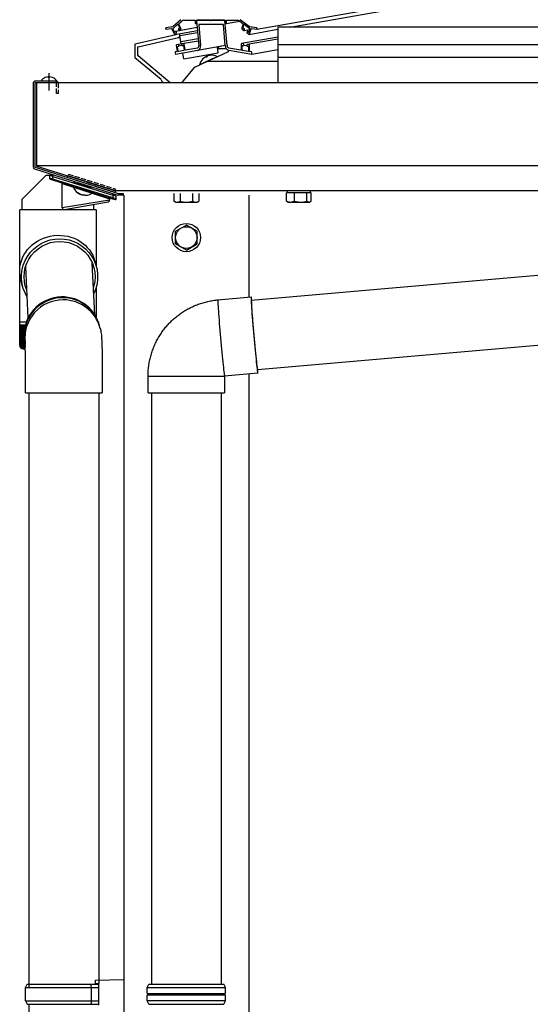
# Model space of a CAD drawing. Extents: x 0 to 11088, y 0 to 17956.
# Drawn here: x 1989 to 2295, y 11906 to 12498 of the extents above; entities that cross this region are included whole.
import ezdxf

# ---------------------------------------------------------------- set-up
doc = ezdxf.new("R2010")
doc.units = 0
doc.linetypes.add('YHIDDEN_1', pattern=[4, 3, -1])
doc.layers.add('YKK_11', color=7, linetype='CONTINUOUS', lineweight=30)
doc.layers.add('YKK_A1', color=4, linetype='CONTINUOUS', lineweight=30)

msp = doc.modelspace()

# ---------------------------------------------------------------- linework, layer by layer
at = {"layer": 'YKK_11'}
for p, q in [((1993.69, 12318.64), (1992.2, 12349.54)), ((2033.64, 12320.56), (2032.15, 12351.61))]:
    msp.add_line(p, q, dxfattribs=at)
at = {"layer": 'YKK_A1', "linetype": 'Continuous'}
for p, q in [((2130.95, 12492), (3277.49, 12694.08)), ((2150.82, 12493.29), (3269.45, 12690.45)), ((2085.41, 12497.78), (2080.56, 12493.55)), ((2087.2, 12497.45), (2093.61, 12497.45)), ((2093.85, 12497.15), (2093.96, 12495.86)), ((2094.41, 12497.21), (2094.42, 12497.26)), ((2094.41, 12497.15), (2094.41, 12497.21)), ((2094.53, 12495.86), (2094.41, 12497.15)), ((2094.42, 12497.26), (2094.43, 12497.32)), ((2094.43, 12497.32), (2094.46, 12497.36)), ((2094.46, 12497.36), (2094.49, 12497.4)), ((2094.49, 12497.4), (2094.52, 12497.43)), ((2094.52, 12497.43), (2094.56, 12497.44)), ((2094.56, 12497.44), (2094.6, 12497.45)), ((2094.6, 12497.45), (2111.85, 12497.45)), ((2094.79, 12497.32), (2094.77, 12497.26)), ((2094.77, 12497.26), (2094.77, 12497.21)), ((2094.77, 12497.21), (2094.77, 12497.15)), ((2094.77, 12497.15), (2096.08, 12482.23)), ((2094.81, 12497.36), (2094.79, 12497.32)), ((2094.84, 12497.4), (2094.81, 12497.36)), ((2094.87, 12497.43), (2094.84, 12497.4)), ((2094.91, 12497.44), (2094.87, 12497.43)), ((2094.95, 12497.45), (2094.91, 12497.44)), ((2094.94, 12497.45), (2094.93, 12497.45)), ((2102.9, 12497.45), (2094.95, 12497.45)), ((2103.08, 12497.26), (2103.04, 12497.33)), ((2103.13, 12497.2), (2103.08, 12497.26)), ((2103.19, 12497.16), (2103.13, 12497.2)), ((2103.25, 12497.15), (2103.19, 12497.16)), ((2103.31, 12497.16), (2103.25, 12497.15)), ((2103.36, 12497.2), (2103.31, 12497.16)), ((2103.4, 12497.26), (2103.36, 12497.2)), ((2103.43, 12497.33), (2103.4, 12497.26)), ((2103.54, 12497.45), (2103.53, 12497.45)), ((2111.5, 12497.45), (2103.55, 12497.45)), ((2113.05, 12482.23), (2111.74, 12497.15)), ((2112.09, 12497.15), (2112.2, 12495.86)), ((2112.66, 12497.26), (2112.68, 12497.32)), ((2112.66, 12497.21), (2112.66, 12497.26)), ((2112.66, 12497.15), (2112.66, 12497.21)), ((2112.77, 12495.86), (2112.66, 12497.15)), ((2112.68, 12497.32), (2112.7, 12497.36)), ((2112.7, 12497.36), (2112.73, 12497.4)), ((2112.73, 12497.4), (2112.76, 12497.43)), ((2112.76, 12497.43), (2112.8, 12497.44)), ((2112.8, 12497.44), (2112.84, 12497.45)), ((2112.84, 12497.45), (2119.25, 12497.45)), ((2126.58, 12493.55), (2120.99, 12497.78)), ((2076.22, 12492.64), (2076.18, 12492.5)), ((2076.18, 12492.5), (2076.19, 12492.35)), ((2076.19, 12492.35), (2076.24, 12492.2)), ((2076.3, 12492.74), (2076.22, 12492.64)), ((2076.24, 12492.2), (2076.32, 12492.08)), ((2076.4, 12492.79), (2076.3, 12492.74)), ((2076.32, 12492.08), (2076.42, 12492.01)), ((2080.48, 12493.51), (2076.4, 12492.79)), ((2076.42, 12492.01), (2076.54, 12492)), ((2076.54, 12492), (2079.58, 12492.54)), ((2079.8, 12492.39), (2081.43, 12489.13)), ((2081.46, 12490.38), (2080.64, 12492.01)), ((2080.68, 12492.42), (2083.41, 12494.8)), ((2081.65, 12488.98), (2095.28, 12491.38)), ((2095.13, 12492.99), (2082.32, 12490.73)), ((2083.41, 12494.8), (2083.45, 12494.83)), ((2083.45, 12494.83), (2083.49, 12494.84)), ((2083.49, 12494.84), (2083.53, 12494.84)), ((2083.53, 12494.84), (2083.57, 12494.83)), ((2083.57, 12494.83), (2083.61, 12494.81)), ((2083.61, 12494.81), (2083.65, 12494.78)), ((2083.65, 12494.78), (2083.68, 12494.74)), ((2083.68, 12494.74), (2083.71, 12494.69)), ((2083.71, 12494.69), (2084.53, 12493.06)), ((2083.96, 12491.83), (2084.13, 12491.48)), ((2084.49, 12492.65), (2084, 12492.23)), ((2084.13, 12491.48), (2084.16, 12491.43)), ((2084.16, 12491.43), (2084.19, 12491.39)), ((2085.41, 12492.6), (2084.17, 12495.09)), ((2084.19, 12491.39), (2084.23, 12491.36)), ((2084.21, 12495.5), (2085.84, 12496.92)), ((2084.23, 12491.36), (2084.27, 12491.34)), ((2084.27, 12491.34), (2084.32, 12491.33)), ((2084.32, 12491.33), (2084.36, 12491.34)), ((2084.36, 12491.34), (2095.11, 12493.23)), ((2084.36, 12491.34), (2084.4, 12491.35)), ((2084.4, 12491.35), (2084.43, 12491.37)), ((2084.43, 12491.37), (2085.37, 12492.19)), ((2093.96, 12495.86), (2094, 12495.71)), ((2094, 12495.71), (2094.07, 12495.58)), ((2094.07, 12495.58), (2094.17, 12495.49)), ((2094.17, 12495.49), (2094.28, 12495.46)), ((2094.28, 12495.46), (2094.38, 12495.49)), ((2094.31, 12495.47), (2094.91, 12495.57)), ((2094.38, 12495.49), (2094.47, 12495.58)), ((2094.47, 12495.58), (2094.52, 12495.71)), ((2094.52, 12495.71), (2094.53, 12495.86)), ((2096.07, 12494.84), (2096.05, 12494.78)), ((2096.05, 12494.78), (2096.05, 12494.73)), ((2096.05, 12494.73), (2096.05, 12494.67)), ((2096.05, 12494.67), (2097.14, 12482.23)), ((2096.09, 12494.88), (2096.07, 12494.84)), ((2096.12, 12494.92), (2096.09, 12494.88)), ((2096.15, 12494.94), (2096.12, 12494.92)), ((2096.19, 12494.96), (2096.15, 12494.94)), ((2096.23, 12494.97), (2096.19, 12494.96)), ((2110.66, 12494.97), (2096.23, 12494.97)), ((2111.99, 12482.23), (2110.9, 12494.67)), ((2112.2, 12495.86), (2112.24, 12495.71)), ((2112.24, 12495.71), (2112.31, 12495.58)), ((2112.31, 12495.58), (2112.41, 12495.49)), ((2112.41, 12495.49), (2112.52, 12495.46)), ((2112.52, 12495.46), (2112.63, 12495.49)), ((2112.56, 12495.47), (2120.72, 12496.91)), ((2112.63, 12495.49), (2112.71, 12495.58)), ((2112.71, 12495.58), (2112.76, 12495.71)), ((2112.76, 12495.71), (2112.77, 12495.86)), ((2120.71, 12496.92), (2122.59, 12495.5)), ((2122.7, 12495.09), (2121.89, 12492.6)), ((2122.01, 12492.19), (2123.09, 12491.37)), ((2122.7, 12493.06), (2123.23, 12494.69)), ((2123.37, 12492.23), (2122.81, 12492.65)), ((2123.23, 12491.34), (2126.75, 12491.96)), ((2123.37, 12491.48), (2123.48, 12491.83)), ((2123.51, 12494.8), (2126.65, 12492.42)), ((2126.77, 12492.01), (2126.24, 12490.38)), ((2126.34, 12488.98), (2143.63, 12492.03)), ((2126.49, 12489.13), (2127.54, 12492.39)), ((2130.88, 12492.79), (2126.66, 12493.51)), ((2127.74, 12492.54), (2130.88, 12492)), ((2130.99, 12492.74), (2130.88, 12492.79)), ((2130.88, 12492), (2130.99, 12492.01)), ((2131.08, 12492.64), (2130.99, 12492.74)), ((2130.99, 12492.01), (2131.08, 12492.08)), ((2131.14, 12492.5), (2131.08, 12492.64)), ((2131.08, 12492.08), (2131.14, 12492.2)), ((2131.16, 12492.35), (2131.14, 12492.5)), ((2131.14, 12492.2), (2131.16, 12492.35)), ((2343.63, 12493.29), (2143.63, 12493.29)), ((2143.63, 12493.29), (2143.63, 12492.18)), ((2143.63, 12492.18), (2143.63, 12489.06)), ((2082.38, 12488.72), (2057.86, 12483.06)), ((2059.76, 12481.55), (2083.92, 12487.12)), ((2081.43, 12489.13), (2081.46, 12489.08)), ((2081.49, 12490.33), (2081.46, 12490.38)), ((2081.46, 12489.08), (2081.49, 12489.04)), ((2081.52, 12490.29), (2081.49, 12490.33)), ((2081.49, 12489.04), (2081.53, 12489.01)), ((2081.56, 12490.26), (2081.52, 12490.29)), ((2081.53, 12489.01), (2081.57, 12488.99)), ((2081.6, 12490.24), (2081.56, 12490.26)), ((2081.57, 12488.99), (2081.61, 12488.98)), ((2081.64, 12490.23), (2081.6, 12490.24)), ((2081.61, 12488.98), (2081.66, 12488.98)), ((2081.68, 12490.24), (2081.64, 12490.23)), ((2081.66, 12488.98), (2081.7, 12488.99)), ((2081.72, 12490.25), (2081.68, 12490.24)), ((2081.7, 12488.99), (2081.73, 12489.02)), ((2081.76, 12490.27), (2081.72, 12490.25)), ((2081.73, 12489.02), (2082.67, 12489.84)), ((2082.24, 12490.69), (2081.76, 12490.27)), ((2082.28, 12490.72), (2082.24, 12490.69)), ((2082.31, 12490.73), (2082.28, 12490.72)), ((2082.36, 12490.73), (2082.31, 12490.73)), ((2082.4, 12490.72), (2082.36, 12490.73)), ((2082.44, 12490.7), (2082.4, 12490.72)), ((2082.48, 12490.67), (2082.44, 12490.7)), ((2082.51, 12490.63), (2082.48, 12490.67)), ((2082.54, 12490.59), (2082.51, 12490.63)), ((2082.71, 12490.24), (2082.54, 12490.59)), ((2082.59, 12489.14), (2082.61, 12489.06)), ((2084.68, 12488.27), (2084.47, 12489.47)), ((2084.68, 12488.27), (2084.72, 12488.03)), ((2095.4, 12489.91), (2084.72, 12488.03)), ((2085.33, 12484.58), (2084.72, 12488.03)), ((2085.33, 12484.58), (2095.71, 12486.41)), ((2143.63, 12487.23), (2121.77, 12483.38)), ((2125.12, 12490.59), (2125.01, 12490.24)), ((2125.12, 12489.84), (2126.21, 12489.02)), ((2143.63, 12486.05), (2125.15, 12482.8)), ((2126.42, 12490.94), (2125.27, 12490.73)), ((2125.96, 12490.27), (2125.4, 12490.69)), ((2143.63, 12489.06), (2143.63, 12488.72)), ((2143.63, 12488.72), (2143.63, 12483.06)), ((2057.63, 12482.77), (2057.63, 12475.39)), ((2059.53, 12476.28), (2059.53, 12481.26)), ((2082.54, 12482.26), (2083.13, 12478.92)), ((2083.83, 12482.8), (2082.69, 12482.6)), ((2083.68, 12479.01), (2083.26, 12481.38)), ((2083.42, 12481.71), (2084, 12481.81)), ((2085.97, 12483.18), (2083.83, 12482.8)), ((2087.26, 12479.34), (2083.94, 12478.75)), ((2086.15, 12482.19), (2084, 12481.81)), ((2084.16, 12482.14), (2084.09, 12482.54)), ((2085.59, 12483.11), (2085.33, 12484.58)), ((2085.82, 12482.84), (2085.89, 12482.45)), ((2087.11, 12483.38), (2085.97, 12483.18)), ((2086.15, 12482.19), (2086.73, 12482.29)), ((2086.99, 12482.04), (2087.41, 12479.67)), ((2095.85, 12484.92), (2087.11, 12483.38)), ((2087.96, 12479.77), (2087.37, 12483.12)), ((2095.28, 12480.75), (2088.22, 12479.51)), ((2112, 12482.18), (2095.54, 12479.28)), ((2107.23, 12481.33), (2108.21, 12481.51)), ((2107.83, 12477.89), (2107.23, 12481.33)), ((2107.8, 12480.93), (2107.84, 12480.73)), ((2108.13, 12480.48), (2112.55, 12480.48)), ((2112, 12482.18), (2108.21, 12481.51)), ((2113.76, 12479.38), (2113.87, 12478.8)), ((2121.39, 12479.51), (2114.11, 12480.75)), ((2121.43, 12479.51), (2121.39, 12479.51)), ((2121.47, 12479.52), (2121.43, 12479.51)), ((2121.51, 12479.54), (2121.47, 12479.52)), ((2121.54, 12479.57), (2121.51, 12479.54)), ((2121.57, 12479.61), (2121.54, 12479.57)), ((2121.59, 12479.66), (2121.57, 12479.61)), ((2121.6, 12479.71), (2121.59, 12479.66)), ((2121.61, 12483.17), (2121.6, 12483.12)), ((2121.6, 12483.12), (2121.6, 12479.77)), ((2121.6, 12479.77), (2121.6, 12479.71)), ((2121.62, 12483.23), (2121.61, 12483.17)), ((2121.64, 12483.28), (2121.62, 12483.23)), ((2121.67, 12483.32), (2121.64, 12483.28)), ((2121.7, 12483.35), (2121.67, 12483.32)), ((2121.74, 12483.37), (2121.7, 12483.35)), ((2121.78, 12483.38), (2121.74, 12483.37)), ((2121.82, 12483.38), (2121.78, 12483.38)), ((2122.99, 12483.18), (2121.82, 12483.38)), ((2122.17, 12482.04), (2122.18, 12482.09)), ((2122.17, 12479.67), (2122.17, 12482.04)), ((2122.18, 12482.09), (2122.19, 12482.15)), ((2122.19, 12482.15), (2122.21, 12482.19)), ((2122.21, 12482.19), (2122.24, 12482.23)), ((2122.24, 12482.23), (2122.27, 12482.26)), ((2122.27, 12482.26), (2122.31, 12482.29)), ((2122.31, 12482.29), (2122.35, 12482.3)), ((2122.35, 12482.3), (2122.39, 12482.29)), ((2122.39, 12482.29), (2122.99, 12482.19)), ((2125.81, 12478.75), (2122.39, 12479.34)), ((2122.99, 12482.19), (2123.04, 12482.19)), ((2123.04, 12482.19), (2123.08, 12482.2)), ((2123.05, 12482.19), (2124.99, 12482.53)), ((2123.08, 12482.2), (2123.11, 12482.22)), ((2123.11, 12482.22), (2123.15, 12482.25)), ((2123.15, 12482.25), (2123.17, 12482.29)), ((2123.17, 12482.29), (2123.19, 12482.34)), ((2123.19, 12482.34), (2123.2, 12482.39)), ((2123.2, 12482.39), (2123.21, 12482.45)), ((2123.21, 12482.45), (2123.21, 12482.84)), ((2125.01, 12482.65), (2124.99, 12482.6)), ((2124.99, 12482.6), (2124.99, 12482.54)), ((2124.99, 12482.54), (2124.99, 12482.14)), ((2125.03, 12482.7), (2125.01, 12482.65)), ((2125.05, 12482.74), (2125.03, 12482.7)), ((2125.08, 12482.77), (2125.05, 12482.74)), ((2125.12, 12482.79), (2125.08, 12482.77)), ((2125.16, 12482.8), (2125.12, 12482.79)), ((2125.2, 12482.8), (2125.16, 12482.8)), ((2126.38, 12482.6), (2125.2, 12482.8)), ((2125.2, 12481.81), (2125.81, 12481.71)), ((2126.02, 12481.38), (2126.02, 12479.01)), ((2126.59, 12478.92), (2126.59, 12482.26)), ((2143.63, 12479.65), (2128.02, 12476.9)), ((2143.63, 12483.06), (2143.63, 12482.77)), ((2143.63, 12482.77), (2143.63, 12475.39)), ((2057.74, 12475.16), (2073.47, 12461.96)), ((2078.86, 12459.91), (2059.64, 12476.05)), ((2081.85, 12478.08), (2082.06, 12476.9)), ((2082.97, 12478.58), (2082, 12478.41)), ((2095.54, 12479.28), (2082.06, 12476.9)), ((2087.15, 12474.24), (2086.54, 12477.69)), ((2087.15, 12474.24), (2107.83, 12477.89)), ((2099.1, 12474.74), (2098.58, 12474.28)), ((2099.66, 12475.15), (2099.1, 12474.74)), ((2100.29, 12475.52), (2100.29, 12475.52)), ((2100.35, 12475.54), (2100.35, 12475.55)), ((2100.98, 12475.6), (2100.89, 12475.8)), ((2101.15, 12475.48), (2100.98, 12475.84)), ((2101.19, 12475.49), (2101.02, 12475.86)), ((2101.08, 12475.89), (2101.13, 12475.9)), ((2101.08, 12475.89), (2101.08, 12475.89)), ((2102.44, 12476.29), (2101.77, 12476.13)), ((2101.84, 12473.23), (2103.17, 12473.85)), ((2113.7, 12478.48), (2102.04, 12473.04)), ((2103.12, 12476.4), (2102.44, 12476.29)), ((2103.17, 12473.85), (2104.41, 12474.43)), ((2104.41, 12474.43), (2105.5, 12474.93)), ((2105.5, 12474.93), (2106.35, 12475.33)), ((2106.35, 12475.33), (2106.92, 12475.6)), ((2106.92, 12475.6), (2107.17, 12475.71)), ((2107.17, 12475.71), (2107.18, 12475.72)), ((2107.29, 12475.49), (2107.18, 12475.72)), ((2128.02, 12476.9), (2114.11, 12479.28)), ((2125.85, 12478.75), (2125.81, 12478.75)), ((2125.89, 12478.76), (2125.85, 12478.75)), ((2125.93, 12478.78), (2125.89, 12478.76)), ((2125.96, 12478.82), (2125.93, 12478.78)), ((2125.99, 12478.86), (2125.96, 12478.82)), ((2126.01, 12478.9), (2125.99, 12478.86)), ((2126.02, 12478.96), (2126.01, 12478.9)), ((2126.02, 12479.01), (2126.02, 12478.96)), ((2127.8, 12478.41), (2126.81, 12478.58)), ((2128.02, 12476.9), (2128.02, 12478.08)), ((2143.63, 12475.39), (2143.63, 12475.16)), ((2143.63, 12475.16), (2143.63, 12461.96)), ((2093.34, 12468.96), (2085.75, 12459.91)), ((2101.21, 12472.66), (2093.45, 12469.04)), ((2096.49, 12470.73), (2096.5, 12470.74)), ((2096.49, 12470.73), (2096.6, 12470.51)), ((2096.5, 12470.74), (2096.75, 12470.86)), ((2096.75, 12470.86), (2097.33, 12471.12)), ((2097.33, 12471.12), (2098.18, 12471.52)), ((2098.18, 12471.52), (2099.26, 12472.03)), ((2099.26, 12472.03), (2100.51, 12472.61)), ((2100.51, 12472.61), (2101.84, 12473.23)), ((2101.21, 12472.66), (2101.94, 12473)), ((2143.63, 12472.68), (2101.29, 12472.68)), ((2101.94, 12473), (2102.04, 12473.04)), ((2003.98, 12463.01), (2003.98, 12463.02)), ((2005.78, 12463.01), (2005.78, 12463.39)), ((2006.48, 12463.39), (2006.48, 12463.01)), ((2008.28, 12463.02), (2008.28, 12463.01)), ((2073.58, 12461.75), (2073.63, 12461.16)), ((2143.63, 12461.96), (2143.63, 12461.75)), ((2143.63, 12461.75), (2143.63, 12461.16)), ((1998.63, 12459.61), (1998.63, 12410.13)), ((2318.63, 12459.91), (1998.93, 12459.91)), ((2001.38, 12461.14), (2001.38, 12460.91)), ((2001.38, 12461.14), (2010.88, 12461.14)), ((2010.33, 12460.91), (2010.88, 12460.91)), ((2010.88, 12460.91), (2010.88, 12461.14)), ((2073.74, 12460.95), (2074.97, 12459.91)), ((2143.63, 12461.16), (2143.63, 12460.95)), ((2143.63, 12460.95), (2143.63, 12459.91)), ((1998.84, 12409.85), (2027.69, 12400.75)), ((1990.15, 12389.94), (2004.5, 12404.29)), ((2004.5, 12404.29), (2006.5, 12404.29)), ((2006.5, 12404.29), (2006.5, 12402.56)), ((2008.5, 12403.66), (2006.5, 12404.29)), ((2008.5, 12402.08), (2006.5, 12402.56)), ((2007.54, 12405.01), (2007.45, 12403.99)), ((2008.45, 12403.67), (2008.53, 12404.69)), ((2008.5, 12402.08), (2008.5, 12403.66)), ((2008.5, 12403.66), (2044.5, 12392.31)), ((2006.85, 12402.08), (2008.35, 12401.61)), ((2008.5, 12402.08), (2008.35, 12401.61)), ((2008.35, 12401.61), (2044.35, 12390.26)), ((2044.5, 12390.73), (2008.5, 12402.08)), ((2014.16, 12384.73), (2014.16, 12399.37)), ((2014.16, 12399.37), (2020.87, 12397.19)), ((2020.4, 12397.49), (2020.4, 12397.81)), ((2032.6, 12393.65), (2020.4, 12397.49)), ((2020.84, 12397.09), (2020.91, 12397.33)), ((2020.84, 12397.09), (2032.09, 12393.55)), ((2021.5, 12399.87), (2021.43, 12400.63)), ((2021.5, 12399.87), (2031.5, 12396.72)), ((2023.55, 12399.96), (2023.47, 12399.25)), ((2023.57, 12399.22), (2023.65, 12399.93)), ((2024.68, 12399.6), (2024.55, 12398.91)), ((2028.29, 12398.46), (2028.43, 12397.69)), ((2028.57, 12400.47), (2046.16, 12394.93)), ((2029.33, 12398.13), (2029.42, 12397.37)), ((2029.51, 12397.35), (2029.42, 12398.11)), ((2031.5, 12396.72), (2031.56, 12397.43)), ((2025.18, 12392.9), (2025.17, 12392.86)), ((2025.71, 12392.7), (2025.71, 12392.69)), ((2025.71, 12392.69), (2025.92, 12392.64)), ((2025.92, 12392.64), (2026.12, 12392.6)), ((2026.14, 12392.66), (2026.11, 12392.56)), ((2032.08, 12393.54), (2042.5, 12390.16)), ((2032.16, 12393.78), (2032.09, 12393.55)), ((2032.6, 12393.96), (2032.6, 12393.65)), ((2044.5, 12390.73), (2044.35, 12390.26)), ((2044.45, 12393.37), (2044.55, 12392.29)), ((2046.5, 12391.68), (2044.5, 12392.31)), ((2044.5, 12392.31), (2044.5, 12390.73)), ((2046.5, 12390.26), (2044.5, 12390.73)), ((2045.54, 12391.98), (2045.45, 12393.05)), ((2318.63, 12394.91), (2046.25, 12394.91)), ((2046.5, 12390.26), (2046.5, 12391.68)), ((2149.42, 12393.71), (2148.75, 12393.71)), ((2148.75, 12388.79), (2148.75, 12393.71)), ((2149.08, 12394.91), (2149.08, 12393.71)), ((2152.98, 12393.71), (2149.42, 12393.71)), ((2153.65, 12393.71), (2152.98, 12393.71)), ((2153.65, 12388.79), (2153.65, 12393.71)), ((2154.66, 12393.71), (2153.65, 12393.71)), ((2160.02, 12393.71), (2154.66, 12393.71)), ((2161.02, 12393.71), (2160.02, 12393.71)), ((2161.02, 12388.79), (2161.02, 12393.71)), ((2161.36, 12393.71), (2161.02, 12393.71)), ((2163.18, 12393.71), (2161.36, 12393.71)), ((2163.18, 12393.71), (2163.18, 12394.91)), ((2163.5, 12393.71), (2163.18, 12393.71)), ((2163.5, 12388.79), (2163.5, 12393.71)), ((1990.15, 12383.58), (1990.15, 12389.94)), ((2042.5, 12389.42), (2014.16, 12384.73)), ((2015.47, 12383.81), (2041.67, 12388.43)), ((2032.85, 12386.87), (2032.85, 12383.58)), ((2042.5, 12390.16), (2042.5, 12389.42)), ((2044.35, 12390.26), (2045.85, 12389.78)), ((2148.75, 12388.79), (2151.2, 12388.21)), ((2149.24, 12388.55), (2148.75, 12388.79)), ((2149.19, 12388.47), (2149.63, 12388.21)), ((2149.63, 12388.21), (2151.2, 12388.21)), ((2151.2, 12388.21), (2151.38, 12388.22)), ((2151.2, 12388.21), (2157.34, 12388.21)), ((2151.38, 12388.22), (2153.65, 12388.79)), ((2153.65, 12388.79), (2154.58, 12388.55)), ((2154.58, 12388.55), (2157.34, 12388.21)), ((2157.34, 12388.21), (2158.34, 12388.26)), ((2157.34, 12388.21), (2162.26, 12388.21)), ((2158.34, 12388.26), (2161.02, 12388.79)), ((2161.02, 12388.79), (2162.26, 12388.21)), ((2162.26, 12388.21), (2162.35, 12388.22)), ((2162.26, 12388.21), (2162.63, 12388.21)), ((2162.35, 12388.22), (2163.5, 12388.79)), ((2162.63, 12388.21), (2163.07, 12388.47)), ((1988.6, 12316.08), (1988.6, 12383.58)), ((2034.4, 12383.58), (1988.6, 12383.58)), ((2034.4, 12383.58), (2034.4, 12350.22)), ((1996.88, 12359.99), (1999.1, 12361.81)), ((1999.1, 12361.81), (2001.53, 12363.35)), ((1999.59, 12360.19), (2001.91, 12361.73)), ((2001.53, 12363.35), (2004.14, 12364.57)), ((2001.91, 12361.73), (2004.41, 12362.96)), ((2004.14, 12364.57), (2006.87, 12365.45)), ((2004.41, 12362.96), (2007.05, 12363.85)), ((2006.87, 12365.45), (2009.7, 12365.99)), ((2007.05, 12363.85), (2009.78, 12364.39)), ((2009.7, 12365.99), (2012.57, 12366.17)), ((2009.78, 12364.39), (2012.56, 12364.58)), ((2012.56, 12364.58), (2015.34, 12364.39)), ((2012.57, 12366.17), (2015.44, 12365.99)), ((2015.34, 12364.39), (2018.07, 12363.85)), ((2015.44, 12365.99), (2018.26, 12365.45)), ((2018.07, 12363.85), (2020.71, 12362.96)), ((2018.26, 12365.45), (2020.99, 12364.57)), ((2020.71, 12362.96), (2023.2, 12361.73)), ((2020.99, 12364.57), (2023.59, 12363.35)), ((2023.2, 12361.73), (2025.52, 12360.19)), ((2023.59, 12363.35), (2026.01, 12361.81)), ((2026.01, 12361.81), (2028.23, 12359.99)), ((2127.63, 12329.23), (2512.26, 12362.89)), ((1991.82, 12353.07), (1993.21, 12355.58)), ((1993.21, 12355.58), (1994.91, 12357.9)), ((1994.1, 12353.97), (1995.65, 12356.27)), ((1994.91, 12357.9), (1996.88, 12359.99)), ((1995.65, 12356.27), (1997.49, 12358.36)), ((1997.49, 12358.36), (1999.59, 12360.19)), ((2025.52, 12360.19), (2027.61, 12358.36)), ((2027.61, 12358.36), (2029.44, 12356.27)), ((2028.23, 12359.99), (2030.19, 12357.9)), ((2029.44, 12356.27), (2030.98, 12353.97)), ((2030.19, 12357.9), (2031.88, 12355.58)), ((2031.88, 12355.58), (2033.26, 12353.07)), ((1990.04, 12347.63), (1990.76, 12350.41)), ((1990.76, 12350.41), (1991.82, 12353.07)), ((1991.96, 12348.85), (1992.86, 12351.48)), ((1992.86, 12351.48), (1994.1, 12353.97)), ((2030.98, 12353.97), (2032.21, 12351.48)), ((2032.21, 12351.48), (2033.1, 12348.85)), ((2033.26, 12353.07), (2034.31, 12350.41)), ((2033.77, 12352.6), (2034.68, 12349.15)), ((2034.31, 12350.41), (2035.02, 12347.63)), ((1989.67, 12344.79), (1990.04, 12347.63)), ((1989.67, 12341.92), (1989.67, 12344.79)), ((1991.23, 12343.36), (1991.41, 12346.13)), ((1991.4, 12340.59), (1991.23, 12343.36)), ((1991.41, 12346.13), (1991.96, 12348.85)), ((2033.1, 12348.85), (2033.64, 12346.13)), ((2033.82, 12343.36), (2033.63, 12340.59)), ((2033.64, 12346.13), (2033.82, 12343.36)), ((2035.02, 12347.63), (2035.37, 12344.79)), ((2035.37, 12344.79), (2035.37, 12341.92)), ((1990.36, 12337.57), (1989.48, 12340.94)), ((1990.02, 12339.08), (1989.67, 12341.92)), ((1990.73, 12336.31), (1990.02, 12339.08)), ((1991.94, 12337.87), (1991.4, 12340.59)), ((1992.83, 12335.24), (1991.94, 12337.87)), ((2033.08, 12337.87), (2032.84, 12337.17)), ((2033.63, 12340.59), (2033.08, 12337.87)), ((2035, 12339.08), (2034.28, 12336.31)), ((2035.37, 12341.92), (2035, 12339.08)), ((1991.79, 12333.64), (1990.73, 12336.31)), ((1993.17, 12331.13), (1991.79, 12333.64)), ((1992.89, 12335.11), (1992.83, 12335.24)), ((2033.22, 12333.64), (2033.03, 12333.3)), ((2034.28, 12336.31), (2033.22, 12333.64)), ((2034.4, 12336.67), (2034.4, 12319.27)), ((2107.58, 12329.38), (2107.57, 12329.05)), ((2107.57, 12329.05), (2107.57, 12328.5)), ((2107.57, 12328.5), (2107.59, 12327.75)), ((2107.62, 12329.49), (2107.58, 12329.38)), ((2107.59, 12327.75), (2107.63, 12326.78)), ((2107.62, 12329.49), (2127.54, 12331.23)), ((2107.63, 12326.78), (2107.69, 12325.63)), ((2107.69, 12325.63), (2107.77, 12324.29)), ((2127.5, 12331.12), (2127.49, 12330.79)), ((2127.49, 12330.79), (2127.49, 12330.25)), ((2127.49, 12330.25), (2127.51, 12329.49)), ((2127.54, 12331.23), (2127.5, 12331.12)), ((2127.51, 12329.49), (2127.55, 12328.53)), ((2127.59, 12331.12), (2127.54, 12331.23)), ((2127.55, 12328.53), (2127.61, 12327.37)), ((2127.67, 12330.79), (2127.59, 12331.12)), ((2127.61, 12327.37), (2127.69, 12326.03)), ((2127.66, 12329.61), (2127.63, 12329.38)), ((2127.63, 12329.38), (2127.63, 12328.94)), ((2127.63, 12328.94), (2127.64, 12328.27)), ((2127.64, 12328.27), (2127.68, 12327.39)), ((2127.7, 12329.61), (2127.66, 12329.61)), ((2127.76, 12330.25), (2127.67, 12330.79)), ((2127.68, 12327.39), (2127.73, 12326.31)), ((2127.69, 12326.03), (2127.79, 12324.52)), ((2127.77, 12329.38), (2127.7, 12329.61)), ((2127.73, 12326.31), (2127.81, 12325.04)), ((2127.87, 12329.49), (2127.76, 12330.25)), ((2127.8, 12329.25), (2127.77, 12329.38)), ((2127.9, 12329.26), (2127.87, 12329.49)), ((2107.77, 12324.29), (2107.87, 12322.78)), ((2107.87, 12322.78), (2107.99, 12321.11)), ((2107.99, 12321.11), (2108.12, 12319.31)), ((2127.79, 12324.52), (2127.91, 12322.86)), ((2127.81, 12325.04), (2127.9, 12323.59)), ((2127.9, 12323.59), (2128.01, 12321.98)), ((2127.91, 12322.86), (2128.04, 12321.05)), ((2128.01, 12321.98), (2128.14, 12320.22)), ((2128.04, 12321.05), (2128.18, 12319.12)), ((2128.14, 12320.22), (2128.28, 12318.34)), ((2515.92, 12321.05), (2131.29, 12287.39)), ((1988.6, 12314.58), (1988.6, 12316.08)), ((1992.58, 12316.08), (1988.6, 12316.08)), ((1988.6, 12302.08), (1988.6, 12314.58)), ((1988.6, 12314.58), (1988.6, 12314.58)), ((1988.6, 12314.58), (1988.73, 12314.58)), ((1988.73, 12302.1), (1988.73, 12314.58)), ((1988.73, 12314.58), (1989.04, 12314.58)), ((1989.03, 12301.89), (1989.03, 12314.58)), ((1989.04, 12314.58), (1989.52, 12314.58)), ((1989.5, 12301.81), (1989.5, 12314.58)), ((1989.52, 12314.58), (1990.16, 12314.58)), ((1990.13, 12301.73), (1990.13, 12314.58)), ((1990.16, 12314.58), (1990.97, 12314.58)), ((1990.81, 12314.58), (1990.81, 12300.76)), ((1990.92, 12301.64), (1990.92, 12314.58)), ((1990.97, 12314.58), (1991.93, 12314.58)), ((1991.64, 12314.58), (1991.64, 12312.73)), ((1991.86, 12313.7), (1991.86, 12314.58)), ((1991.93, 12314.58), (1992.09, 12314.58)), ((1992.33, 12314.58), (1993.04, 12314.58)), ((2108.12, 12319.31), (2108.26, 12317.38)), ((2108.26, 12317.38), (2108.42, 12315.35)), ((2108.42, 12315.35), (2108.59, 12313.23)), ((2128.18, 12319.12), (2128.34, 12317.09)), ((2128.28, 12318.34), (2128.43, 12316.35)), ((2128.34, 12317.09), (2128.51, 12314.97)), ((2128.43, 12316.35), (2128.6, 12314.28)), ((2128.51, 12314.97), (2128.69, 12312.79)), ((2128.6, 12314.28), (2128.78, 12312.14)), ((2036.9, 12312.39), (2037.22, 12311.02)), ((2037.22, 12311.02), (2037.39, 12310.07)), ((2037.39, 12310.07), (2037.51, 12309.22)), ((2037.51, 12309.22), (2037.6, 12308.43)), ((2037.6, 12308.43), (2037.68, 12307.58)), ((2108.59, 12313.23), (2108.77, 12311.05)), ((2108.77, 12311.05), (2108.96, 12308.82)), ((2108.96, 12308.82), (2109.15, 12306.58)), ((2128.69, 12312.79), (2128.88, 12310.57)), ((2128.78, 12312.14), (2128.96, 12309.97)), ((2128.88, 12310.57), (2129.07, 12308.32)), ((2128.96, 12309.97), (2129.15, 12307.77)), ((2129.07, 12308.32), (2129.27, 12306.07)), ((2129.15, 12307.77), (2129.35, 12305.58)), ((1991.64, 12303.8), (1991.64, 12300.76)), ((1991.83, 12303.81), (1991.82, 12303.95)), ((1991.82, 12303.95), (1991.82, 12303.95)), ((1991.85, 12303.38), (1991.83, 12303.81)), ((1991.89, 12302.62), (1991.85, 12303.38)), ((1991.86, 12301.56), (1991.86, 12302.84)), ((1991.93, 12301.4), (1991.89, 12302.62)), ((2037.68, 12307.58), (2037.75, 12306.47)), ((2037.75, 12306.47), (2037.84, 12304.75)), ((2037.84, 12304.75), (2037.9, 12303.03)), ((2037.9, 12303.03), (2037.95, 12301.18)), ((2109.15, 12306.58), (2109.35, 12304.33)), ((2109.35, 12304.33), (2109.55, 12302.11)), ((2109.55, 12302.11), (2109.75, 12299.93)), ((2129.27, 12306.07), (2129.47, 12303.85)), ((2129.35, 12305.58), (2129.54, 12303.42)), ((2129.47, 12303.85), (2129.67, 12301.67)), ((2129.54, 12303.42), (2129.74, 12301.32)), ((1989.18, 12300.76), (1989.12, 12300.76)), ((1989.29, 12300.95), (1989.29, 12300.76)), ((1989.44, 12300.76), (1989.29, 12300.76)), ((1989.63, 12301.16), (1989.63, 12300.76)), ((1989.86, 12300.76), (1989.63, 12300.76)), ((1990.14, 12301.54), (1990.14, 12300.76)), ((1990.45, 12300.76), (1990.14, 12300.76)), ((1990.6, 12300.08), (1991.96, 12300.08)), ((1991.2, 12300.76), (1990.81, 12300.76)), ((1991.95, 12300.76), (1991.64, 12300.76)), ((1991.97, 12299.87), (1991.93, 12301.4)), ((1992.01, 12298.06), (1991.97, 12299.87)), ((1992.04, 12296.03), (1992.01, 12298.06)), ((1992.07, 12293.79), (1992.04, 12296.03)), ((2037.95, 12301.18), (2038, 12299.02)), ((2038, 12299.02), (2038.04, 12296.71)), ((2038.04, 12296.71), (2038.07, 12294.26)), ((2109.75, 12299.93), (2109.95, 12297.81)), ((2109.95, 12297.81), (2110.15, 12295.78)), ((2129.67, 12301.67), (2129.87, 12299.55)), ((2129.74, 12301.32), (2129.94, 12299.28)), ((2129.87, 12299.55), (2130.07, 12297.52)), ((2129.94, 12299.28), (2130.13, 12297.35)), ((2130.07, 12297.52), (2130.26, 12295.59)), ((2130.13, 12297.35), (2130.31, 12295.52)), ((1992.1, 12291.4), (1992.07, 12293.79)), ((1992.12, 12288.89), (1992.1, 12291.4)), ((2038.07, 12294.26), (2038.1, 12291.69)), ((2038.1, 12291.69), (2038.12, 12289.03)), ((2110.15, 12295.78), (2110.34, 12293.85)), ((2110.34, 12293.85), (2110.53, 12292.04)), ((2110.53, 12292.04), (2110.71, 12290.38)), ((2110.71, 12290.38), (2110.87, 12288.87)), ((2130.26, 12295.59), (2130.45, 12293.78)), ((2130.31, 12295.52), (2130.49, 12293.84)), ((2130.45, 12293.78), (2130.63, 12292.12)), ((2130.49, 12293.84), (2130.65, 12292.31)), ((2130.63, 12292.12), (2130.79, 12290.61)), ((2130.65, 12292.31), (2130.81, 12290.95)), ((2130.79, 12290.61), (2130.95, 12289.27)), ((2130.81, 12290.95), (2130.95, 12289.77)), ((1992.13, 12286.3), (1992.12, 12288.89)), ((1992.13, 12283.67), (1992.13, 12286.3)), ((2038.12, 12289.03), (2038.13, 12286.31)), ((2038.13, 12286.31), (2038.13, 12283.66)), ((2110.87, 12288.87), (2111.03, 12287.53)), ((2111.03, 12287.53), (2111.17, 12286.37)), ((2111.17, 12286.37), (2111.29, 12285.41)), ((2111.29, 12285.41), (2111.4, 12284.65)), ((2111.4, 12284.65), (2111.5, 12284.11)), ((2131.55, 12285.41), (2111.63, 12283.66)), ((2130.95, 12289.77), (2131.08, 12288.79)), ((2130.95, 12289.27), (2131.09, 12288.11)), ((2131.08, 12288.79), (2131.19, 12288.01)), ((2131.09, 12288.11), (2131.21, 12287.15)), ((2131.19, 12288.01), (2131.28, 12287.45)), ((2131.21, 12287.15), (2131.32, 12286.39)), ((2131.28, 12287.45), (2131.35, 12287.11)), ((2131.32, 12286.39), (2131.42, 12285.85)), ((2131.35, 12287.11), (2131.41, 12287)), ((2131.41, 12287), (2131.44, 12287.11)), ((2131.42, 12285.85), (2131.49, 12285.52)), ((2131.44, 12287.11), (2131.46, 12287.41)), ((2131.49, 12285.52), (2131.55, 12285.41)), ((1992.13, 12283.66), (1992.13, 12283.67)), ((1992.13, 12273.66), (1992.13, 12283.66)), ((2038.13, 12283.66), (2038.13, 12273.66)), ((2065.63, 12273.66), (2065.63, 12283.66)), ((2065.63, 12283.66), (2111.63, 12283.66)), ((2111.5, 12284.11), (2111.57, 12283.78)), ((2111.57, 12283.78), (2111.63, 12283.66)), ((2111.63, 12283.66), (2111.63, 12273.66)), ((2111.63, 12283.66), (2111.63, 12283.66)), ((1992.13, 12273.66), (2015.66, 12273.66)), ((2015.66, 12273.66), (2038.13, 12273.66)), ((2065.63, 12273.66), (2111.63, 12273.66)), ((2111.63, 12273.66), (2111.63, 12273.66)), ((2065.13, 11916.34), (2066.13, 11918.34)), ((2066.13, 11918.34), (2111.13, 11918.34)), ((2112.13, 11916.34), (2111.13, 11918.34)), ((2065.13, 11912.83), (2065.13, 11916.34)), ((2065.13, 11916.34), (2112.13, 11916.34)), ((2065.13, 11908.34), (2065.13, 11911.85)), ((2112.13, 11912.83), (2112.13, 11916.34)), ((2112.13, 11908.34), (2112.13, 11911.85)), ((2066.13, 11906.34), (2065.13, 11908.34)), ((2112.13, 11908.34), (2065.13, 11908.34)), ((2066.13, 11906.34), (2111.13, 11906.34)), ((2111.13, 11906.34), (2112.13, 11908.34))]:
    msp.add_line(p, q, dxfattribs=at)
at = {"layer": 'YKK_A1'}
for p, q in [((2343.63, 12482.77), (2143.63, 12482.77)), ((2343.63, 12475.16), (2143.63, 12475.16)), ((2006.13, 12465.66), (2006.13, 12455.16)), ((2318.63, 12409.91), (1998.73, 12409.91)), ((2051.13, 12392.3), (2051.13, 11325.91)), ((2081.12, 12393.31), (2081.12, 12388.79)), ((2084.88, 12393.31), (2084.88, 12388.79)), ((2092.38, 12393.31), (2092.38, 12388.79)), ((2096.14, 12393.31), (2096.14, 12388.79)), ((2126.13, 12392.3), (2126.13, 12331.11)), ((2082.13, 12388.21), (2081.12, 12388.79)), ((2082.13, 12388.21), (2095.13, 12388.21)), ((2095.13, 12388.21), (2096.14, 12388.79)), ((2082.13, 12370.67), (2088.63, 12374.42)), ((2095.13, 12370.67), (2088.63, 12374.42)), ((2082.13, 12363.16), (2082.13, 12370.67)), ((2095.13, 12363.16), (2095.13, 12370.67)), ((2088.63, 12359.41), (2082.13, 12363.16)), ((2088.63, 12359.41), (2095.13, 12363.16)), ((2126.13, 12284.93), (2126.13, 11325.91)), ((1994.13, 12273.66), (1994.13, 11916.34)), ((2036.13, 12273.66), (2036.13, 11918.84)), ((2067.63, 12273.66), (2067.63, 11918.34)), ((2109.63, 12273.66), (2109.63, 11918.34)), ((1992.13, 11916.34), (1993.13, 11918.34)), ((1993.13, 11918.34), (2036.13, 11918.34)), ((2031.65, 11916.34), (2031.22, 11918.34)), ((2034.13, 11920.84), (2051.13, 11921.34)), ((2034.13, 11918.84), (2034.13, 11920.84)), ((2034.13, 11918.84), (2036.13, 11918.84)), ((2036.13, 11905.84), (2036.13, 11918.84)), ((2051.13, 11921.34), (2051.13, 11903.34)), ((1992.13, 11916.34), (2036.13, 11916.34)), ((1992.13, 11908.34), (1992.13, 11916.34)), ((2031.65, 11908.34), (2031.65, 11916.34)), ((1992.13, 11908.34), (2036.13, 11908.34)), ((1992.13, 11908.34), (1993.13, 11906.34)), ((1993.13, 11906.34), (2036.13, 11906.34)), ((1994.13, 11906.34), (1994.13, 11117.84)), ((2031.65, 11908.34), (2031.22, 11906.34))]:
    msp.add_line(p, q, dxfattribs=at)
at = {"layer": 'YKK_A1', "linetype": 'ByBlock', "lineweight": -2}
for p, q in [((1996.63, 12459.61), (1996.63, 12409.4)), ((1997.63, 12459.61), (1997.63, 12409.4)), ((2010.33, 12460.91), (1997.93, 12460.91)), ((2010.33, 12459.91), (1997.93, 12459.91)), ((1997.84, 12409.11), (2009.79, 12405.34)), ((1997.54, 12408.16), (2047.48, 12392.41)), ((2009.79, 12405.34), (2045.87, 12393.97)), ((2017.11, 12403.04), (2017.45, 12404.12)), ((2045.72, 12394.02), (2017.11, 12403.04)), ((2017.45, 12404.12), (2046.07, 12395.1)), ((2046.07, 12395.1), (2045.72, 12394.02)), ((2045.87, 12393.97), (2047.63, 12393.41)), ((2050.63, 12392.41), (2047.48, 12392.41)), ((2047.63, 12393.41), (2050.63, 12393.41)), ((2050.63, 12393.41), (2050.63, 12392.41))]:
    msp.add_line(p, q, dxfattribs=at)
at = {"layer": 'YKK_A1', "linetype": 'YHIDDEN_1', "lineweight": -2}
for p, q in [((2010.63, 12453.41), (2010.63, 12459.61)), ((2011.63, 12459.61), (2011.63, 12453.41)), ((2011.63, 12453.41), (2010.63, 12453.41))]:
    msp.add_line(p, q, dxfattribs=at)
at = {"layer": 'YKK_A1', "linetype": 'YHIDDEN_1'}
msp.add_line((2017.74, 12405.03), (2046.35, 12396.01), dxfattribs=at)
at = {"layer": 'YKK_A1'}
for radius in [8.5, 6.5]:
    msp.add_circle((2088.63, 12366.91), radius, dxfattribs=at)
at = {"layer": 'YKK_A1', "linetype": 'Continuous'}
for centre, radius, start, end in [((2087.22, 12495.38), 2.07, 90.44969, 132.05407), ((2093.55, 12497.16), 0.295, 358.44714, 78.92178), ((2102.88, 12497.28), 0.167, 16.27257, 83.00278), ((2103.56, 12497.32), 0.134, 95.92317, 174.05846), ((2111.44, 12497.16), 0.295, 358.44696, 78.92195), ((2111.8, 12497.16), 0.295, 358.44696, 78.92195), ((2119.19, 12495.01), 2.44, 51.39618, 88.60411), ((2079.59, 12492.31), 0.225, 20.25276, 93.02772), ((2080.46, 12493.67), 0.158, 280.48012, 311.78141), ((2080.95, 12492.19), 0.354, 138.82596, 209.43407), ((2084.27, 12492), 0.354, 138.82605, 209.43398), ((2084.48, 12495.26), 0.354, 138.82605, 209.43398), ((2084.22, 12492.89), 0.354, 318.82577, 29.43426), ((2085.1, 12492.42), 0.354, 318.82601, 29.43409), ((2110.6, 12494.68), 0.295, 358.44468, 78.92424), ((2122.26, 12492.48), 0.386, 162.43141, 228.75244), ((2122.33, 12495.21), 0.386, 342.43092, 48.75391), ((2123.07, 12492.94), 0.386, 162.43124, 228.75359), ((2123.2, 12491.51), 0.175, 232.06497, 350.43876), ((2123.4, 12494.66), 0.175, 52.0642, 170.43953), ((2123.11, 12491.94), 0.386, 342.43308, 48.75175), ((2126.7, 12493.7), 0.193, 231.99617, 259.40297), ((2126.4, 12492.13), 0.386, 342.43141, 48.75244), ((2127.72, 12492.36), 0.183, 84.65111, 168.70602), ((2082.31, 12489.01), 0.3, 283, 10), ((2082.4, 12490.07), 0.354, 318.82605, 29.43398), ((2083.69, 12488.1), 1, 283, 10), ((2125.38, 12490.13), 0.386, 162.43141, 228.75244), ((2125.29, 12490.56), 0.175, 52.0641, 170.44015), ((2126.07, 12490.41), 0.175, 232.06359, 350.44015), ((2126.31, 12489.15), 0.175, 232.06497, 350.43876), ((2057.93, 12482.77), 0.3, 103, 180), ((2059.83, 12481.26), 0.3, 103, 180), ((2082.79, 12482.35), 0.267, 111.69921, 198.17897), ((2083.52, 12481.46), 0.267, 111.69921, 198.17897), ((2083.82, 12482.53), 0.267, 1.8119, 88.2927), ((2083.91, 12482.06), 0.267, 291.69921, 18.17897), ((2086.07, 12482.93), 0.267, 111.69916, 198.17908), ((2086.15, 12482.46), 0.267, 181.8129, 268.29165), ((2086.73, 12482.03), 0.267, 1.81391, 88.29064), ((2087.11, 12483.11), 0.267, 1.81391, 88.29064), ((2087.16, 12479.59), 0.267, 291.69884, 18.17936), ((2088.23, 12479.78), 0.267, 181.81292, 268.29163), ((2094.84, 12481.95), 1.27, 290.26808, 12.83799), ((2094.66, 12481.67), 2.55, 290.26831, 12.83788), ((2108.3, 12481.02), 0.5, 100, 190), ((2108.13, 12480.78), 0.3, 190, 280), ((2115.11, 12482.23), 3.12, 179.97741, 251.37977), ((2114.61, 12482.23), 1.56, 179.97726, 251.38006), ((2122.5, 12479.64), 0.323, 175.05521, 250.49631), ((2122.89, 12482.87), 0.323, 355.05416, 70.49645), ((2125.31, 12482.12), 0.323, 175.05416, 250.49645), ((2125.7, 12481.41), 0.323, 355.05535, 70.49617), ((2126.27, 12482.29), 0.323, 355.05579, 70.49573), ((2057.93, 12475.39), 0.3, 180, 230), ((2059.83, 12476.28), 0.3, 180, 230), ((2082.1, 12478.17), 0.267, 111.69921, 198.17897), ((2082.87, 12478.83), 0.267, 291.69921, 18.17897), ((2083.95, 12479.02), 0.267, 181.81285, 268.29165), ((2103.93, 12468.74), 7.7, 133.98477, 164.9948), ((2103.9, 12468.76), 7.66, 117.61399, 134.00201), ((2098.61, 12474.26), 0.0334, 73.8675, 156.12931), ((2103.94, 12468.77), 7.66, 117.61399, 134.00201), ((2103.55, 12469.31), 7.02, 117.74324, 129.79407), ((2099.93, 12474.84), 0.861, 28.72921, 57.73841), ((2100.72, 12474.68), 0.954, 73.63298, 104.50279), ((2104.06, 12468.83), 7.26, 112.24006, 117.75917), ((2103.77, 12468.71), 7.24, 113.75894, 115.29429), ((2101.34, 12475.14), 0.801, 123.97654, 141.17494), ((2101.83, 12475.73), 0.861, 172.25928, 201.27377), ((2103.9, 12468.76), 7.66, 95.9981, 112.3861), ((2103.94, 12468.77), 7.66, 95.99776, 112.38644), ((2100.56, 12475.13), 0.861, 28.72537, 57.74224), ((2103.73, 12469.41), 7, 106.31437, 112.26466), ((2103.13, 12476.36), 0.035, 74.60145, 117.58927), ((2103.93, 12468.74), 7.7, 65.0052, 96.01523), ((2113.57, 12478.75), 0.3, 295, 10), ((2126.91, 12478.89), 0.323, 175.05416, 250.49645), ((2127.7, 12478.11), 0.323, 355.05535, 70.49617), ((2093.57, 12468.77), 0.3, 115, 140), ((2101.29, 12472.48), 0.2, 90, 115), ((2101.62, 12472.85), 0.3, 324.33122, 1.42182), ((2102.12, 12472.86), 0.2, 115, 181.42182), ((2006.13, 12457.31), 6.1, 110.63779, 141.10694), ((2006.13, 12457.31), 6.09, 93.2947, 110.67341), ((2006.13, 12457.31), 5.71, 86.4849, 93.5151), ((2006.13, 12457.31), 6.09, 69.32659, 86.7053), ((2006.13, 12457.31), 6.1, 38.89306, 69.36221), ((2073.28, 12461.73), 0.3, 5, 50), ((1998.93, 12459.61), 0.3, 90, 180), ((2073.93, 12461.18), 0.3, 185, 230), ((1998.93, 12410.13), 0.3, 180, 252.5), ((2007, 12402.56), 0.5, 180, 252.5), ((2013.56, 12399.34), 0.596, 3.20798, 75.98766), ((2027.95, 12400.04), 7.7, 202.5052, 248.15248), ((2027.75, 12400.94), 0.2, 252.5, 270), ((2028.13, 12400.61), 0.3, 6.07818, 25.37116), ((2028.63, 12400.67), 0.2, 186.07818, 252.5), ((2026.98, 12397.61), 5.09, 229.09781, 249.11955), ((2024.64, 12396.2), 2.62, 247.90846, 257.09154), ((2027.38, 12397.49), 5.09, 229.09781, 249.11955), ((2026.24, 12395.71), 3.05, 257.33038, 282.9246), ((2026.78, 12395.54), 3.05, 257.33038, 282.9246), ((2027.95, 12400.04), 7.7, 256.84752, 302.4948), ((2028.59, 12397.09), 4.67, 249.05856, 255.94144), ((2043, 12390.16), 0.5, 72.5, 180), ((2046.25, 12395.21), 0.3, 252.5, 270), ((2015.2, 12384.83), 1.05, 185.30147, 284.69387), ((2041.5, 12389.42), 1, 280, 0), ((2046, 12390.26), 0.5, 252.5, 0), ((2014.21, 12308.23), 23.01, 14.85967, 179.78636), ((2014.32, 12307.83), 23, 14.83228, 192.40391), ((2014.3, 12307.8), 22.98, 89.86313, 191.68645), ((2014.65, 12306.5), 22.99, 89.89202, 186.37468), ((2014.39, 12307.85), 22.93, 14.72657, 90.08623), ((2014.73, 12306.56), 22.93, 14.64651, 90.08631), ((2014.02, 12308.27), 22.82, 179.88384, 194.03871), ((1990.63, 12302.11), 2.03, 180.89489, 221.78858), ((1990.57, 12302.06), 1.96, 179.41791, 221.53766), ((1990.92, 12302.22), 2.19, 183.7062, 221.99549), ((1990.75, 12301.87), 1.73, 173.14036, 220.32547), ((1991.4, 12302.35), 2.38, 186.43147, 221.91739), ((1991.17, 12301.8), 1.67, 170.48049, 218.73921), ((1992.1, 12302.49), 2.61, 189.04959, 221.57318), ((1991.74, 12301.73), 1.62, 167.55639, 217.1167), ((1993.01, 12302.66), 2.9, 191.54471, 220.97884), ((1992.49, 12301.66), 1.58, 164.73033, 215.13091), ((1994.14, 12302.87), 3.27, 193.90622, 220.14657), ((1993.41, 12301.6), 1.56, 164.96992, 198.70284), ((1990.6, 12302.08), 2, 221.40962, 270), ((2120.59, 12286.51), 11.01, 354.2692, 4.73751), ((2065.13, 11912.34), 0.5, 285.49629, 74.51275), ((2112.13, 11912.34), 0.5, 105.48725, 254.50371)]:
    msp.add_arc(centre, radius, start, end, dxfattribs=at)
at = {"layer": 'YKK_A1', "linetype": 'ByBlock', "lineweight": -2}
for centre, radius, start, end in [((1997.93, 12459.61), 1.3, 90, 180), ((1997.93, 12459.61), 0.3, 90, 180), ((2010.33, 12459.61), 1.3, 13.34236, 90), ((1997.93, 12409.4), 1.3, 180, 252.5), ((1997.93, 12409.4), 0.3, 180, 252.5)]:
    msp.add_arc(centre, radius, start, end, dxfattribs=at)
at = {"layer": 'YKK_A1', "linetype": 'YHIDDEN_1', "lineweight": -2}
for radius, end in [(0.3, 90), (1.3, 13.34236)]:
    msp.add_arc((2010.33, 12459.61), radius, 0, end, dxfattribs=at)
at = {"layer": 'YKK_A1'}
for centre, radius, start, end in [((2083, 12391.54), 3.32, 235.61575, 304.38425), ((2088.63, 12400.63), 12.42, 252.41205, 287.58795), ((2094.26, 12391.54), 3.32, 235.61575, 304.38425)]:
    msp.add_arc(centre, radius, start, end, dxfattribs=at)
at = {"layer": 'YKK_A1', "linetype": 'Continuous', "extrusion": (0, 0, -1)}
for major_axis, start_param, end_param in [((-22.74, -2.92), 0.139725, 3.024731), ((-3.19, 24.82), 4.572664, 4.829251)]:
    msp.add_ellipse((2011.5, 12347.28), major_axis=major_axis, ratio=0.913632, start_param=start_param, end_param=end_param, dxfattribs=at)
at = {"layer": 'YKK_A1', "linetype": 'Continuous'}
for points, knots in [([(2065.63, 12283.66), (2065.64, 12284.42), (2065.67, 12286.18), (2065.9, 12288.94), (2066.35, 12291.94), (2066.99, 12294.9), (2067.83, 12297.82), (2068.86, 12300.67), (2070.07, 12303.45), (2071.46, 12306.15), (2073.03, 12308.74), (2074.76, 12311.23), (2076.66, 12313.6), (2078.71, 12315.84), (2080.9, 12317.93), (2083.22, 12319.88), (2085.67, 12321.68), (2088.22, 12323.3), (2090.88, 12324.76), (2093.64, 12326.04), (2096.46, 12327.13), (2099.36, 12328.03), (2102.31, 12328.74), (2105.07, 12329.23), (2106.84, 12329.41), (2107.62, 12329.49)], [0, 0, 0, 0, 0.033015, 0.077431, 0.121851, 0.166271, 0.210691, 0.25511, 0.29953, 0.343949, 0.388369, 0.432788, 0.477207, 0.521626, 0.566044, 0.610462, 0.65488, 0.699298, 0.743716, 0.788133, 0.83255, 0.876967, 0.921384, 0.9658, 1, 1, 1, 1]), ([(2065.13, 11912.82), (2065.14, 11912.82), (2065.22, 11912.82), (2065.43, 11912.82), (2065.9, 11912.82), (2066.53, 11912.81), (2067.31, 11912.81), (2068.24, 11912.81), (2069.23, 11912.81), (2070.23, 11912.81), (2071.19, 11912.81), (2072.23, 11912.8), (2073.47, 11912.8), (2074.91, 11912.8), (2076.57, 11912.8), (2078.31, 11912.81), (2080.14, 11912.81), (2082.03, 11912.81), (2083.96, 11912.81), (2085.91, 11912.81), (2087.89, 11912.82), (2089.72, 11912.82), (2091.36, 11912.82), (2092.82, 11912.82), (2094.27, 11912.83), (2095.87, 11912.83), (2097.56, 11912.83), (2099.33, 11912.83), (2100.99, 11912.84), (2102.59, 11912.84), (2103.58, 11912.84), (2104.08, 11912.84), (2104.08, 11912.84), (2104.08, 11912.84), (2104.08, 11912.84), (2106.76, 11912.84), (2109.45, 11912.84), (2112.13, 11912.85)], [0.043047, 0.043047, 0.043047, 0.043047, 0.047834, 0.084714, 0.12213, 0.158364, 0.194851, 0.23173, 0.269147, 0.29628, 0.323519, 0.351084, 0.37876, 0.416177, 0.45241, 0.488897, 0.525776, 0.563193, 0.599426, 0.635912, 0.672791, 0.710208, 0.737341, 0.76458, 0.792145, 0.819821, 0.857238, 0.892482, 0.927958, 0.963703, 1, 1, 1, 1, 1, 1, 1.19505, 1.19505, 1.19505, 1.19505]), ([(2112.13, 11911.84), (2109.42, 11911.84), (2106.72, 11911.84), (2104.01, 11911.84), (2104.01, 11911.84), (2104.01, 11911.84), (2104.01, 11911.84), (2103.78, 11911.84), (2103.05, 11911.84), (2101.73, 11911.84), (2100.03, 11911.85), (2098.26, 11911.85), (2096.44, 11911.85), (2094.53, 11911.85), (2092.75, 11911.86), (2091.12, 11911.86), (2089.65, 11911.86), (2088.17, 11911.86), (2086.5, 11911.87), (2084.85, 11911.87), (2083.24, 11911.87), (2081.81, 11911.87), (2080.4, 11911.87), (2078.86, 11911.88), (2077.22, 11911.88), (2075.53, 11911.88), (2073.93, 11911.88), (2072.42, 11911.88), (2071.03, 11911.88), (2069.77, 11911.87), (2068.64, 11911.87), (2067.65, 11911.87), (2066.8, 11911.87), (2066.12, 11911.87), (2065.59, 11911.86), (2065.29, 11911.86), (2065.16, 11911.86), (2065.13, 11911.86)], [-0.198927, -0.198927, -0.198927, -0.198927, 0, 0, 0, 0, 0, 0, 0.01683, 0.054023, 0.091489, 0.127783, 0.16433, 0.20127, 0.238749, 0.265927, 0.293211, 0.320822, 0.348544, 0.386023, 0.413201, 0.440484, 0.468095, 0.495818, 0.533297, 0.56959, 0.606137, 0.643077, 0.680556, 0.716849, 0.753396, 0.790336, 0.827814, 0.864108, 0.900655, 0.937595, 0.95649, 0.95649, 0.95649, 0.95649])]:
    msp.add_open_spline(points, degree=3, knots=knots, dxfattribs=at)

doc.saveas('drawing.dxf')
